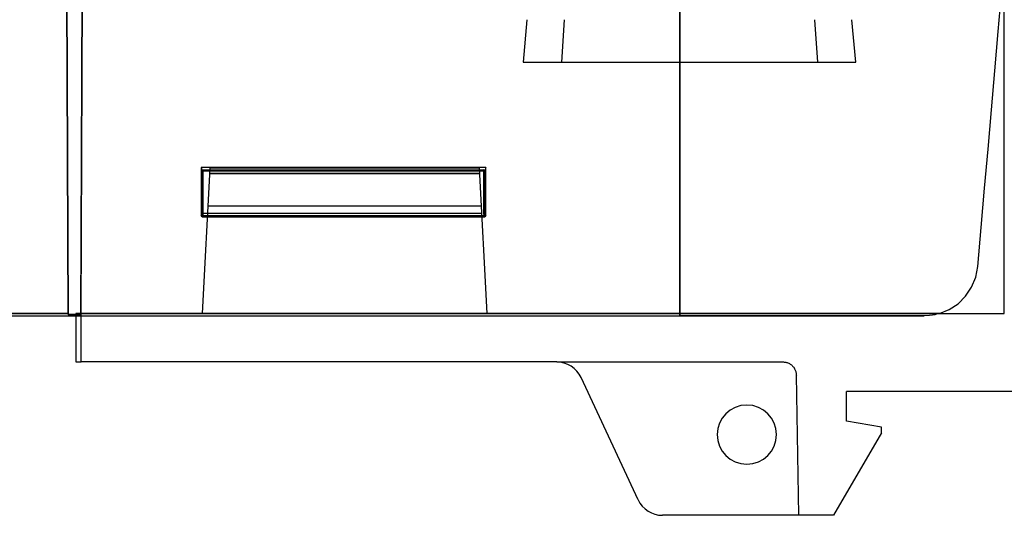
# Model space of a CAD drawing. Units: millimetres. Extents: x -81 to 125, y -8 to 58.
# Drawn here: x -35 to 12, y -8 to 16 of the extents above; entities that cross this region are included whole.
import ezdxf

# ---------------------------------------------------------------- set-up
doc = ezdxf.new("R2010")
doc.units = ezdxf.units.MM
doc.layers.add('MAIN-1', color=7, linetype='Continuous')
doc.layers.add('MAIN-2', color=7, linetype='Continuous')

msp = doc.modelspace()

# ---------------------------------------------------------------- linework, layer by layer
at = {"layer": 'MAIN-1'}
for p, q in [((-32.681, 1.904), (-32.827, 35.353)), ((-31.938, 35.353), (-32.085, 1.904)), ((-3.808, 35.353), (-3.808, 1.904)), ((11.233, 15.218), (11.395, 17.069)), ((11.517, 1.904), (11.517, 17.171)), ((11.071, 13.368), (11.233, 15.218)), ((10.909, 11.518), (11.071, 13.368)), ((10.748, 9.668), (10.909, 11.518)), ((10.586, 7.818), (10.748, 9.668)), ((-26.334, 1.904), (-25.974, 8.762)), ((-26.298, 6.633), (-26.298, 8.688)), ((-26.298, 8.688), (-25.978, 8.688)), ((-26.298, 8.635), (-25.981, 8.635)), ((-13.274, 8.762), (-25.974, 8.762)), ((-13.274, 8.762), (-12.915, 1.904)), ((-13.27, 8.688), (-13.068, 8.688)), ((-13.268, 8.635), (-13.068, 8.635)), ((-13.068, 8.688), (-13.068, 6.633)), ((10.424, 5.968), (10.586, 7.818)), ((-26.086, 6.633), (-26.298, 6.633)), ((10.262, 4.118), (10.424, 5.968)), ((10.166, 3.614), (10.262, 4.118)), ((9.973, 3.145), (10.166, 3.614)), ((9.691, 2.723), (9.973, 3.145)), ((8.916, 2.092), (9.335, 2.369)), ((9.335, 2.369), (9.691, 2.723)), ((-32.681, 1.904), (-57.485, 1.904)), ((-32.681, 1.864), (-32.681, 1.904)), ((-32.324, 1.864), (-32.681, 1.864)), ((-32.324, 1.904), (-32.324, -0.382)), ((-32.07, 1.904), (-32.324, 1.904)), ((-32.085, 1.904), (-3.808, 1.904)), ((-32.07, -0.382), (-32.07, 1.904)), ((-32.07, 1.904), (11.517, 1.904)), ((-3.808, 1.904), (-3.808, 1.8)), ((8.453, 1.904), (8.916, 2.092)), ((-79.903, 1.8), (-32.324, 1.8)), ((-32.324, -0.382), (-32.07, -0.382)), ((-9.615, -0.382), (-32.07, -0.382)), ((-5.771, -6.89), (-8.464, -1.115)), ((4.061, -3.178), (4.061, -1.781)), ((39.24, -1.781), (4.061, -1.781)), ((5.712, -3.469), (4.061, -3.178)), ((5.712, -3.723), (5.712, -3.469)), ((5.712, -3.723), (3.461, -7.623)), ((3.461, -7.623), (-4.62, -7.623))]:
    msp.add_line(p, q, dxfattribs=at)
for centre, radius, start, end in [((-9.615, -1.652), 1.27, 25, 90), ((-0.638, -3.813), 1.397, 0, 180), ((-0.638, -3.813), 1.397, 180, 0), ((-4.62, -6.353), 1.27, 205, 270)]:
    msp.add_arc(centre, radius, start, end, dxfattribs=at)
at = {"layer": 'MAIN-2'}
for p, q in [((-3.808, 1.904), (-3.808, 35.353)), ((-32.681, 1.864), (-32.827, 35.313)), ((-32.827, 35.313), (-32.681, 1.864)), ((-32.085, 1.864), (-31.938, 35.313)), ((-32.085, 1.864), (-31.938, 35.313)), ((-3.808, 1.8), (-3.808, 35.248)), ((-3.808, 35.248), (-3.808, 1.904)), ((-11.024, 15.777), (-11.199, 13.777)), ((-9.255, 15.777), (-9.389, 13.777)), ((2.556, 15.777), (2.691, 13.777)), ((4.501, 13.777), (4.326, 15.777)), ((-11.199, 13.777), (-11.189, 13.777)), ((-11.189, 13.777), (-11.16, 13.777)), ((-11.16, 13.777), (-11.112, 13.777)), ((-11.112, 13.777), (-11.046, 13.777)), ((-11.046, 13.777), (-10.96, 13.777)), ((-10.96, 13.777), (-10.856, 13.777)), ((-10.856, 13.777), (-10.733, 13.777)), ((-10.733, 13.777), (-10.592, 13.777)), ((-10.592, 13.777), (-10.433, 13.777)), ((-10.433, 13.777), (-10.257, 13.777)), ((-10.257, 13.777), (-10.064, 13.777)), ((-10.064, 13.777), (-9.855, 13.777)), ((-9.855, 13.777), (-9.63, 13.777)), ((-9.63, 13.777), (-9.389, 13.777)), ((-9.389, 13.777), (-9.158, 13.777)), ((-9.158, 13.777), (-8.915, 13.777)), ((-8.915, 13.777), (-8.661, 13.777)), ((-8.661, 13.777), (-8.397, 13.777)), ((-8.397, 13.777), (-8.122, 13.777)), ((-8.122, 13.777), (-7.837, 13.777)), ((-7.837, 13.777), (-7.544, 13.777)), ((-7.544, 13.777), (-7.242, 13.777)), ((-7.242, 13.777), (-6.933, 13.777)), ((-6.933, 13.777), (-6.616, 13.777)), ((-6.616, 13.777), (-6.292, 13.777)), ((-6.292, 13.777), (-5.962, 13.777)), ((-5.962, 13.777), (-5.628, 13.777)), ((-5.628, 13.777), (-5.288, 13.777)), ((-5.288, 13.777), (-4.945, 13.777)), ((-4.945, 13.777), (-4.599, 13.777)), ((-4.599, 13.777), (-4.25, 13.777)), ((-4.25, 13.777), (-3.899, 13.777)), ((-3.899, 13.777), (-3.547, 13.777)), ((-3.547, 13.777), (-3.195, 13.777)), ((-3.195, 13.777), (-2.843, 13.777)), ((-2.843, 13.777), (-2.492, 13.777)), ((-2.492, 13.777), (-2.143, 13.777)), ((-2.143, 13.777), (-1.796, 13.777)), ((-1.796, 13.777), (-1.452, 13.777)), ((-1.452, 13.777), (-1.113, 13.777)), ((-1.113, 13.777), (-0.777, 13.777)), ((-0.777, 13.777), (-0.447, 13.777)), ((-0.447, 13.777), (-0.123, 13.777)), ((-0.123, 13.777), (0.195, 13.777)), ((0.195, 13.777), (0.506, 13.777)), ((0.506, 13.777), (0.808, 13.777)), ((0.808, 13.777), (1.103, 13.777)), ((1.103, 13.777), (1.389, 13.777)), ((1.389, 13.777), (1.665, 13.777)), ((1.665, 13.777), (1.938, 13.777)), ((1.938, 13.777), (2.201, 13.777)), ((2.201, 13.777), (2.451, 13.777)), ((2.451, 13.777), (2.689, 13.777)), ((2.689, 13.777), (2.914, 13.777)), ((2.914, 13.777), (3.126, 13.777)), ((3.126, 13.777), (3.325, 13.777)), ((3.325, 13.777), (3.508, 13.777)), ((3.508, 13.777), (3.678, 13.777)), ((3.678, 13.777), (3.832, 13.777)), ((3.832, 13.777), (3.97, 13.777)), ((3.97, 13.777), (4.093, 13.777)), ((4.093, 13.777), (4.201, 13.777)), ((4.201, 13.777), (4.292, 13.777)), ((4.292, 13.777), (4.367, 13.777)), ((4.367, 13.777), (4.425, 13.777)), ((4.425, 13.777), (4.467, 13.777)), ((4.467, 13.777), (4.492, 13.777)), ((4.492, 13.777), (4.501, 13.777)), ((-12.963, 8.792), (-26.403, 8.792)), ((-26.403, 8.792), (-26.403, 6.529)), ((-26.403, 8.792), (-26.35, 8.635)), ((-26.298, 8.688), (-26.35, 8.635)), ((-26.35, 8.635), (-26.35, 6.476)), ((-26.35, 6.476), (-26.35, 8.635)), ((-25.987, 8.508), (-13.261, 8.508)), ((-13.261, 8.508), (-25.987, 8.508)), ((-25.981, 8.635), (-13.268, 8.635)), ((-25.978, 8.688), (-13.27, 8.688)), ((-25.974, 8.762), (-25.974, 8.762)), ((-25.974, 8.762), (-25.974, 8.762)), ((-13.274, 8.762), (-13.274, 8.762)), ((-13.274, 8.762), (-13.274, 8.762)), ((-13.015, 8.635), (-13.068, 8.688)), ((-12.963, 8.792), (-13.015, 8.635)), ((-13.015, 6.476), (-13.015, 8.635)), ((-13.015, 8.635), (-13.015, 6.476)), ((-12.963, 6.529), (-12.963, 8.792)), ((-26.067, 6.984), (-26.067, 6.984)), ((-26.067, 6.984), (-13.181, 6.984)), ((-26.067, 6.984), (-26.067, 6.984)), ((-13.181, 6.984), (-13.181, 6.984)), ((-13.181, 6.984), (-13.181, 6.984)), ((-26.403, 6.529), (-12.963, 6.529)), ((-26.35, 6.476), (-26.403, 6.529)), ((-26.298, 6.633), (-26.35, 6.476)), ((-13.163, 6.633), (-26.086, 6.633)), ((-13.068, 6.633), (-13.015, 6.476)), ((-12.963, 6.529), (-13.015, 6.476)), ((-26.35, 6.476), (-13.015, 6.476)), ((-13.015, 6.476), (-26.35, 6.476)), ((10.262, 4.118), (10.262, 4.118)), ((10.262, 4.118), (10.262, 4.118)), ((-57.485, 1.904), (-32.681, 1.904)), ((-32.681, 1.864), (-32.085, 1.864)), ((-32.324, 1.904), (-32.324, 1.904)), ((-32.085, 1.864), (-32.324, 1.864)), ((-3.808, 1.904), (-32.085, 1.904)), ((-32.085, 1.904), (-32.085, 1.864)), ((-32.07, -0.382), (-32.07, 1.904)), ((-26.334, 1.904), (-26.334, 1.904)), ((-26.334, 1.904), (-26.334, 1.904)), ((-12.915, 1.904), (-12.915, 1.904)), ((-12.915, 1.904), (-12.915, 1.904)), ((-2.984, 1.904), (-3.808, 1.904)), ((-3.808, 1.904), (-2.984, 1.904)), ((-3.808, 1.904), (-3.808, 1.8)), ((-3.808, 1.8), (-3.808, 1.904)), ((-2.162, 1.904), (-2.984, 1.904)), ((-2.984, 1.904), (-2.162, 1.904)), ((-1.341, 1.904), (-2.162, 1.904)), ((-2.162, 1.904), (-1.341, 1.904)), ((-0.521, 1.904), (-1.341, 1.904)), ((-1.341, 1.904), (-0.521, 1.904)), ((0.297, 1.904), (-0.521, 1.904)), ((-0.521, 1.904), (0.297, 1.904)), ((1.115, 1.904), (0.297, 1.904)), ((0.297, 1.904), (1.115, 1.904)), ((1.931, 1.904), (1.115, 1.904)), ((1.115, 1.904), (1.931, 1.904)), ((2.747, 1.904), (1.931, 1.904)), ((1.931, 1.904), (2.747, 1.904)), ((3.563, 1.904), (2.747, 1.904)), ((2.747, 1.904), (3.563, 1.904)), ((4.378, 1.904), (3.563, 1.904)), ((3.563, 1.904), (4.378, 1.904)), ((5.193, 1.904), (4.378, 1.904)), ((4.378, 1.904), (5.193, 1.904)), ((6.008, 1.904), (5.193, 1.904)), ((5.193, 1.904), (6.008, 1.904)), ((6.823, 1.904), (6.008, 1.904)), ((6.008, 1.904), (6.823, 1.904)), ((7.638, 1.904), (6.823, 1.904)), ((6.823, 1.904), (7.638, 1.904)), ((8.453, 1.904), (7.638, 1.904)), ((7.638, 1.904), (8.453, 1.904)), ((8.315, 1.867), (8.231, 1.849)), ((8.388, 1.886), (8.315, 1.867)), ((8.453, 1.904), (8.388, 1.886)), ((11.517, 1.904), (11.517, 1.904)), ((-32.324, 1.8), (-3.808, 1.8)), ((-3.033, 1.8), (-3.808, 1.8)), ((-3.808, 1.8), (-3.033, 1.8)), ((-2.259, 1.8), (-3.033, 1.8)), ((-3.033, 1.8), (-2.259, 1.8)), ((-1.486, 1.8), (-2.259, 1.8)), ((-2.259, 1.8), (-1.486, 1.8)), ((-0.715, 1.8), (-1.486, 1.8)), ((-1.486, 1.8), (-0.715, 1.8)), ((0.056, 1.8), (-0.715, 1.8)), ((-0.715, 1.8), (0.056, 1.8)), ((0.825, 1.8), (0.056, 1.8)), ((0.056, 1.8), (0.825, 1.8)), ((1.594, 1.8), (0.825, 1.8)), ((0.825, 1.8), (1.594, 1.8)), ((2.362, 1.8), (1.594, 1.8)), ((1.594, 1.8), (2.362, 1.8)), ((3.13, 1.8), (2.362, 1.8)), ((2.362, 1.8), (3.13, 1.8)), ((3.897, 1.8), (3.13, 1.8)), ((3.13, 1.8), (3.897, 1.8)), ((4.664, 1.8), (3.897, 1.8)), ((3.897, 1.8), (4.664, 1.8)), ((5.431, 1.8), (4.664, 1.8)), ((4.664, 1.8), (5.431, 1.8)), ((6.198, 1.8), (5.431, 1.8)), ((5.431, 1.8), (6.198, 1.8)), ((6.965, 1.8), (6.198, 1.8)), ((6.198, 1.8), (6.965, 1.8)), ((7.732, 1.8), (6.965, 1.8)), ((6.965, 1.8), (7.732, 1.8)), ((7.99, 1.813), (7.732, 1.8)), ((8.129, 1.831), (7.99, 1.813)), ((8.231, 1.849), (8.129, 1.831)), ((-32.324, -0.382), (-32.324, -0.382)), ((-9.615, -0.382), (-9.615, -0.382)), ((-9.615, -0.382), (-9.615, -0.382)), ((-9.615, -0.382), (-9.615, -0.382)), ((-9.615, -0.382), (1.065, -0.382)), ((1.065, -0.382), (1.065, -0.382)), ((1.065, -0.382), (1.098, -0.383)), ((1.065, -0.382), (1.065, -0.382)), ((1.098, -0.383), (1.132, -0.385)), ((1.132, -0.385), (1.166, -0.39)), ((1.166, -0.39), (1.201, -0.397)), ((1.201, -0.397), (1.235, -0.405)), ((1.235, -0.405), (1.27, -0.416)), ((1.27, -0.416), (1.305, -0.429)), ((1.305, -0.429), (1.339, -0.444)), ((1.339, -0.444), (1.372, -0.461)), ((1.372, -0.461), (1.405, -0.481)), ((1.405, -0.481), (1.436, -0.502)), ((1.436, -0.502), (1.467, -0.525)), ((1.467, -0.525), (1.496, -0.551)), ((1.496, -0.551), (1.523, -0.578)), ((1.523, -0.578), (1.549, -0.606)), ((1.549, -0.606), (1.573, -0.636)), ((1.573, -0.636), (1.595, -0.667)), ((1.595, -0.667), (1.615, -0.7)), ((1.615, -0.7), (1.632, -0.733)), ((1.632, -0.733), (1.648, -0.766)), ((1.648, -0.766), (1.662, -0.801)), ((1.662, -0.801), (1.673, -0.835)), ((1.673, -0.835), (1.682, -0.87)), ((1.682, -0.87), (1.689, -0.904)), ((1.689, -0.904), (1.695, -0.939)), ((-8.464, -1.115), (-8.464, -1.115)), ((-8.464, -1.115), (-8.464, -1.115)), ((-8.464, -1.115), (-8.464, -1.115)), ((1.695, -0.939), (1.698, -0.972)), ((1.698, -0.972), (1.699, -1.006)), ((1.699, -1.006), (1.699, -1.006)), ((1.815, -7.623), (1.699, -1.006)), ((1.699, -1.006), (1.699, -1.006)), ((4.061, -1.781), (4.061, -1.781)), ((4.061, -3.178), (4.061, -3.178)), ((5.712, -3.469), (5.712, -3.469)), ((-2.035, -3.813), (-2.035, -3.813)), ((-2.035, -3.813), (-2.035, -3.813)), ((-2.035, -3.813), (-2.035, -3.813)), ((0.759, -3.813), (0.759, -3.813)), ((0.759, -3.813), (0.759, -3.813)), ((0.759, -3.813), (0.759, -3.813)), ((5.712, -3.723), (5.712, -3.723)), ((-5.771, -6.89), (-5.771, -6.89)), ((-5.771, -6.89), (-5.771, -6.89)), ((-5.771, -6.89), (-5.771, -6.89)), ((-4.62, -7.623), (-4.62, -7.623)), ((-4.62, -7.623), (-4.62, -7.623)), ((-4.62, -7.623), (-4.62, -7.623)), ((1.815, -7.623), (1.815, -7.623)), ((1.815, -7.623), (1.815, -7.623)), ((3.461, -7.623), (3.461, -7.623))]:
    msp.add_line(p, q, dxfattribs=at)

doc.saveas('drawing.dxf')
